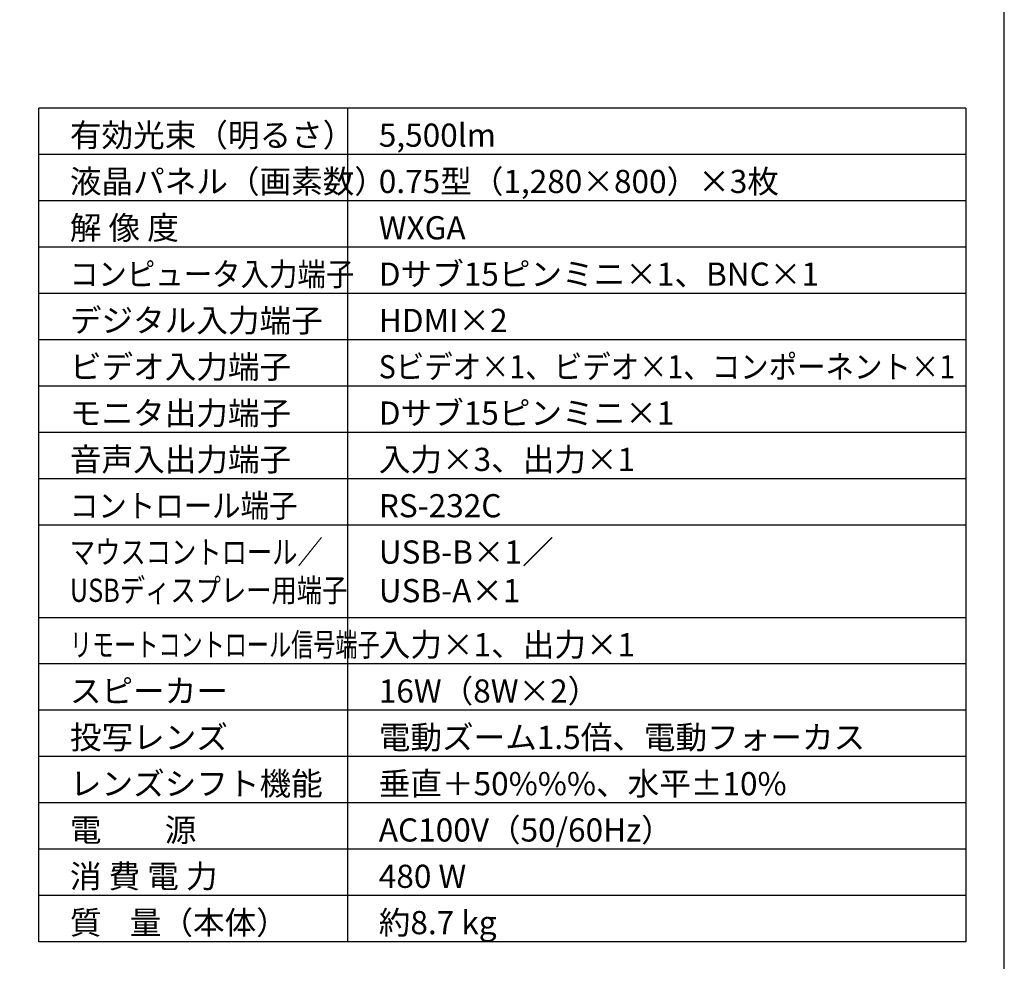
# Model space of a CAD drawing. Extents: x 1000 to 27000, y 2500 to 40000.
# Drawn here: x 14250 to 27000, y 15249 to 27445 of the extents above; entities that cross this region are included whole.
import ezdxf

# ---------------------------------------------------------------- set-up
doc = ezdxf.new("R2010")
doc.units = 0
doc.header["$LTSCALE"] = 400
doc.header["$MEASUREMENT"] = 0
doc.layers.get('0').update_dxf_attribs({"linetype": 'CONTINUOUS'})
for name, color, linetype in [('MOJI', 7, 'CONTINUOUS'), ('SWAKU', 7, 'CONTINUOUS'), ('WAKU', 4, 'CONTINUOUS')]:
    doc.layers.add(name, color=color, linetype=linetype)
doc.styles.get("Standard").update_dxf_attribs({"font": 'SIMPLEX', "bigfont": 'BIGFONT'})

# ---------------------------------------------------------------- blocks, each defined once
blk = doc.blocks.new('C11_CP-WX8255J_304H_SET_SL-702')
at = {"layer": 'SWAKU', "color": 2, "linetype": 'Continuous'}
for p, q in [((-1500, -23700), (-1500, -12900)), ((10500, -12900), (-1500, -12900)), ((10500, -12900), (10500, -23700)), ((10500, -23700), (-1500, -23700))]:
    blk.add_line(p, q, dxfattribs=at)
at = {"layer": 'SWAKU', "color": 1, "linetype": 'Continuous'}
for p, q in [((2500, -23700), (2500, -12900)), ((10500, -13500), (-1500, -13500)), ((10500, -14100), (-1500, -14100)), ((10500, -14700), (-1500, -14700)), ((10500, -15300), (-1500, -15300)), ((10500, -15900), (-1500, -15900)), ((10500, -16500), (-1500, -16500)), ((10500, -17100), (-1500, -17100)), ((10500, -17700), (-1500, -17700)), ((10500, -18300), (-1500, -18300)), ((10500, -19500), (-1500, -19500)), ((10500, -20100), (-1500, -20100)), ((10500, -20700), (-1500, -20700)), ((10500, -21300), (-1500, -21300)), ((10500, -21900), (-1500, -21900)), ((10500, -22500), (-1500, -22500)), ((10500, -23100), (-1500, -23100))]:
    blk.add_line(p, q, dxfattribs=at)
at = {"layer": 'MOJI', "color": 7}
for s, p in [('有効光束（明るさ）', (-1100, -13400)), ('5,500lm', (2900, -13400)), ('液晶パネル（画素数）', (-1100, -14000)), ('0.75型（1,280×800）×3枚', (2900, -14000)), ('解 像 度', (-1100, -14600)), ('WXGA', (2900, -14600)), ('Dサブ15ピンミニ×1、BNC×1', (2900, -15200)), ('デジタル入力端子', (-1100, -15800)), ('HDMI×2', (2900, -15800)), ('ビデオ入力端子', (-1100, -16400)), ('モニタ出力端子', (-1100, -17000)), ('Dサブ15ピンミニ×1', (2900, -17000)), ('音声入出力端子', (-1100, -17600)), ('入力×3、出力×1', (2900, -17600)), ('RS-232C', (2900, -18200)), ('USB-B×1／', (2900, -18800)), ('USB-A×1', (2900, -19300)), ('入力×1、出力×1', (2900, -20000)), ('スピーカー', (-1100, -20600)), ('16W（8W×2）', (2900, -20600)), ('投写レンズ', (-1100, -21200)), ('電動ズーム1.5倍、電動フォーカス', (2900, -21200)), ('レンズシフト機能', (-1100, -21800)), ('垂直＋50%%%、水平±10%%%', (2900, -21800)), ('AC100V（50/60Hz）', (2900, -22400)), ('電\u3000\u3000源', (-1100, -22400)), ('消 費 電 力', (-1100, -23000)), ('480 W', (2900, -23000)), ('質    量（本体）', (-1100, -23600)), ('約8.7 kg', (2900, -23600))]:
    blk.add_text(s, height=300, dxfattribs=at).set_placement(p)
for s, width, p in [('コンピュータ入力端子', 0.9, (-1100, -15200)), ('Sビデオ×1、ビデオ×1、コンポーネント×1', 0.9, (2900, -16400)), ('コントロール端子', 0.9, (-1100, -18200)), ('マウスコントロール／', 0.8, (-1100, -18800)), ('USBディスプレー用端子', 0.8, (-1100, -19295)), ('リモートコントロール信号端子', 0.7, (-1100, -20000))]:
    blk.add_text(s, height=300, dxfattribs=dict(at, width=width)).set_placement(p)

msp = doc.modelspace()

# ---------------------------------------------------------------- linework, layer by layer
at = {"layer": 'WAKU', "color": 5}
msp.add_lwpolyline([(1000, 2500), (27000, 2500), (27000, 40000), (1000, 40000)], close=True, dxfattribs=at)

# ---------------------------------------------------------------- block references
msp.add_blockref('C11_CP-WX8255J_304H_SET_SL-702', (16000, 39200))

doc.saveas('drawing.dxf')
